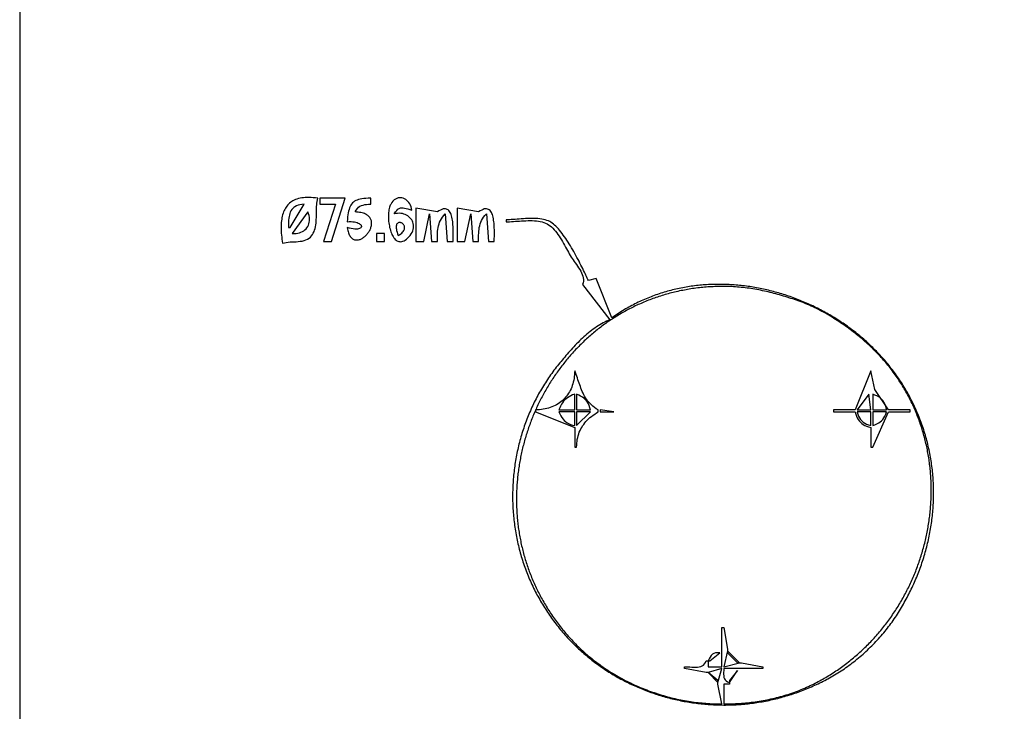
# Model space of a CAD drawing. Extents: x 0 to 1684, y 0 to 1191.
# Drawn here: x 0 to 502, y 485 to 838 of the extents above; entities that cross this region are included whole.
import ezdxf

# ---------------------------------------------------------------- set-up
doc = ezdxf.new("R2010")
doc.units = 0
doc.layers.add('C7', color=7, linetype='CONTINUOUS')

msp = doc.modelspace()

# ---------------------------------------------------------------- linework, layer by layer
at = {"layer": 'C7'}
for points in [[(0, 1191), (0, 0), (1684, 0), (1684, 1191), (0, 1191)], [(134, 724), (134.9537, 724.277), (135.9368, 724.4735), (136.9425, 724.6063), (137.9644, 724.6924), (138.996, 724.749), (140.0307, 724.793), (141.0619, 724.8414), (142.0831, 724.9114), (143.0879, 725.0198), (144.0695, 725.1837), (145.0216, 725.4202), (145.9376, 725.7463), (146.8109, 726.179), (147.5615, 726.6724), (148.2229, 727.2275), (148.801, 727.84), (149.3014, 728.5054), (149.7297, 729.2195), (150.0919, 729.9778), (150.3935, 730.7759), (150.6403, 731.6097), (150.8381, 732.4746), (150.9925, 733.3664), (151.1093, 734.2806), (151.1942, 735.2129), (151.2529, 736.159), (151.2912, 737.1145), (151.3147, 738.0751), (151.3293, 739.0364), (151.3405, 739.9939), (151.3543, 740.9435), (151.3762, 741.8807), (151.412, 742.8012), (151.4674, 743.7005), (151.5482, 744.5744), (151.6601, 745.4186), (151.8088, 746.2285), (152, 747), (150.8215, 747.1569), (149.688, 747.2731), (148.5989, 747.349), (147.5536, 747.3853), (146.5513, 747.3825), (145.5914, 747.3412), (144.6733, 747.2619), (143.7963, 747.1453), (142.9599, 746.9919), (142.1632, 746.8023), (141.4058, 746.5771), (140.6869, 746.3168), (140.0059, 746.022), (139.3622, 745.6933), (138.7551, 745.3313), (138.184, 744.9365), (137.6482, 744.5096), (137.147, 744.0511), (136.6799, 743.5615), (136.2462, 743.0415), (135.8452, 742.4916), (135.4763, 741.9124), (135.1389, 741.3044), (134.8323, 740.6684), (134.5558, 740.0047), (134.3088, 739.3141), (134.0907, 738.597), (133.9008, 737.8541), (133.7385, 737.0859), (133.6032, 736.293), (133.4941, 735.476), (133.4106, 734.6354), (133.3521, 733.7719), (133.318, 732.886), (133.3076, 731.9782), (133.3202, 731.0493), (133.3553, 730.0996), (133.4121, 729.1299), (133.49, 728.1406), (133.5884, 727.1324), (133.7066, 726.1059), (133.844, 725.0615), (134, 724)], [(137, 732), (138, 732), (145, 744), (143.8619, 743.8742), (142.837, 743.6795), (141.9193, 743.4181), (141.1029, 743.0922), (140.3819, 742.7042), (139.7504, 742.2561), (139.2026, 741.7504), (138.7324, 741.1892), (138.334, 740.5749), (138.0016, 739.9095), (137.7291, 739.1955), (137.5106, 738.435), (137.3404, 737.6303), (137.2124, 736.7837), (137.1208, 735.8973), (137.0597, 734.9735), (137.0231, 734.0145), (137.0051, 733.0226), (137, 732)], [(153, 747), (153, 744), (161, 744), (155, 725), (159, 725), (166, 747), (153, 747)], [(167, 735), (168.0453, 735.0642), (169.0116, 735.0668), (169.8983, 735.0136), (170.7047, 734.9107), (171.4303, 734.7638), (172.0746, 734.5789), (172.6369, 734.3618), (173.1167, 734.1186), (173.5135, 733.8552), (173.8266, 733.5773), (174.0556, 733.291), (174.1998, 733.0021), (174.2586, 732.7166), (174.2315, 732.4404), (174.118, 732.1794), (173.9175, 731.9394), (173.6293, 731.7264), (173.2529, 731.5464), (172.7879, 731.4052), (172.2335, 731.3087), (171.5892, 731.2628), (170.8545, 731.2735), (170.0288, 731.3466), (169.1115, 731.4882), (168.1021, 731.704), (167, 732), (167.1292, 731.2691), (167.2801, 730.5892), (167.4514, 729.9593), (167.6421, 729.3781), (167.8513, 728.8445), (168.0778, 728.3572), (168.3207, 727.9152), (168.5788, 727.5172), (168.8512, 727.1621), (169.1367, 726.8486), (169.4344, 726.5757), (169.7433, 726.3422), (170.0621, 726.1468), (170.39, 725.9884), (170.7259, 725.8659), (171.0688, 725.778), (171.4175, 725.7236), (171.7711, 725.7015), (172.1285, 725.7106), (172.4887, 725.7496), (172.8506, 725.8174), (173.2132, 725.9129), (173.5754, 726.0348), (173.9363, 726.1819), (174.2947, 726.3532), (174.6496, 726.5475), (175, 726.7634), (175.3448, 727), (175.6831, 727.256), (176.0137, 727.5303), (176.3355, 727.8216), (176.6477, 728.1288), (176.9491, 728.4507), (177.2386, 728.7862), (177.5153, 729.1341), (177.7781, 729.4932), (178.026, 729.8623), (178.2579, 730.2403), (178.4727, 730.6259), (178.6695, 731.0181), (178.8471, 731.4157), (179.0046, 731.8174), (179.1409, 732.2221), (179.255, 732.6287), (179.3457, 733.0359), (179.4122, 733.4426), (179.4533, 733.8476), (179.4679, 734.2497), (179.4552, 734.6478), (179.4139, 735.0407), (179.3431, 735.4273), (179.2417, 735.8062), (179.1087, 736.1765), (178.943, 736.5368), (178.7437, 736.8861), (178.5095, 737.2232), (178.2396, 737.5468), (177.9329, 737.8559), (177.5883, 738.1491), (177.2048, 738.4255), (176.7813, 738.6838), (176.3168, 738.9227), (175.8103, 739.1413), (175.2607, 739.3382), (174.667, 739.5123), (174.0281, 739.6625), (173.343, 739.7875), (172.6106, 739.8862), (171.8299, 739.9574), (171, 740), (171.5878, 740.9587), (172.2001, 741.7473), (172.8454, 742.383), (173.5321, 742.8831), (174.2689, 743.2648), (175.0641, 743.5453), (175.9263, 743.7418), (176.864, 743.8716), (177.8857, 743.9519), (179, 744), (179, 747), (177.7368, 746.9842), (176.5687, 746.9356), (175.4918, 746.8514), (174.502, 746.7291), (173.5953, 746.5659), (172.7677, 746.3594), (172.0151, 746.1067), (171.3335, 745.8054), (170.719, 745.4527), (170.1674, 745.0461), (169.6749, 744.5829), (169.2373, 744.0605), (168.8506, 743.4762), (168.5108, 742.8274), (168.214, 742.1115), (167.9561, 741.3259), (167.733, 740.4678), (167.5407, 739.5348), (167.3753, 738.5241), (167.2328, 737.4332), (167.109, 736.2593), (167, 735)], [(191, 739), (191.6433, 740.0141), (192.2709, 740.8044), (192.8933, 741.3918), (193.521, 741.7972), (194.1645, 742.0416), (194.8345, 742.1458), (195.5415, 742.1308), (196.296, 742.0175), (197.1085, 741.8268), (197.9896, 741.5797), (198.9499, 741.2971), (200, 741), (199.8231, 741.8498), (199.5711, 742.6589), (199.2503, 743.4217), (198.8666, 744.1326), (198.4262, 744.7861), (197.9353, 745.3765), (197.3999, 745.8983), (196.8261, 746.3458), (196.2202, 746.7135), (195.5881, 746.9958), (194.9361, 747.187), (194.2702, 747.2817), (193.5966, 747.2742), (192.9214, 747.1589), (192.2507, 746.9303), (191.5906, 746.5827), (190.9473, 746.1106), (190.3268, 745.5084), (189.7353, 744.7704), (189.179, 743.8912), (188.9485, 743.433), (188.7438, 742.9245), (188.5646, 742.3698), (188.4108, 741.773), (188.2823, 741.1382), (188.1789, 740.4697), (188.1005, 739.7716), (188.0468, 739.048), (188.0178, 738.3031), (188.0132, 737.541), (188.033, 736.766), (188.0769, 735.9822), (188.1449, 735.1936), (188.2367, 734.4045), (188.3522, 733.6191), (188.4912, 732.8415), (188.6536, 732.0757), (188.8393, 731.3261), (189.048, 730.5968), (189.2797, 729.8918), (189.5341, 729.2155), (189.8111, 728.5718), (190.1106, 727.965), (190.4324, 727.3993), (190.7763, 726.8787), (191.1422, 726.4075), (191.5299, 725.9898), (191.9393, 725.6297), (192.3702, 725.3314), (192.8225, 725.0991), (193.296, 724.937), (193.7906, 724.8491), (194.306, 724.8396), (194.8422, 724.9127), (195.3989, 725.0726), (195.9761, 725.3234), (196.5736, 725.6692), (197.1912, 726.1142), (197.8287, 726.6626), (198.4861, 727.3186), (199.1365, 728.077), (199.6761, 728.842), (200.1089, 729.6094), (200.439, 730.3754), (200.6707, 731.1358), (200.808, 731.8867), (200.855, 732.624), (200.816, 733.3437), (200.6951, 734.0419), (200.4964, 734.7144), (200.2241, 735.3574), (199.8823, 735.9666), (199.4751, 736.5383), (199.0067, 737.0683), (198.4813, 737.5526), (197.9029, 737.9872), (197.2758, 738.3681), (196.604, 738.6913), (195.8917, 738.9527), (195.1431, 739.1484), (194.3623, 739.2743), (193.5535, 739.3264), (192.7207, 739.3007), (191.8681, 739.1933), (191, 739)], [(147, 740), (139, 729), (139.9763, 728.9674), (140.9099, 729.0159), (141.7979, 729.1423), (142.6371, 729.3432), (143.4248, 729.6154), (144.1577, 729.9554), (144.833, 730.3601), (145.4476, 730.8262), (145.9985, 731.3502), (146.4828, 731.929), (146.8974, 732.5592), (147.2394, 733.2375), (147.5057, 733.9606), (147.6934, 734.7252), (147.7994, 735.5281), (147.8208, 736.3658), (147.7545, 737.2352), (147.5976, 738.1329), (147.3471, 739.0556), (147, 740)], [(202, 742), (202, 725), (206, 725), (209, 739), (210, 725), (213, 725), (213.0006, 726.0909), (213.006, 727.1526), (213.024, 728.1866), (213.0622, 729.1944), (213.1282, 730.1776), (213.2296, 731.1378), (213.3742, 732.0765), (213.5695, 732.9953), (213.8232, 733.8957), (214.1429, 734.7793), (214.5363, 735.6477), (215.0111, 736.5024), (215.5749, 737.345), (216.2353, 738.177), (217, 739), (218, 725), (221, 725), (221.0032, 725.4798), (221.0115, 726.02), (221.023, 726.6145), (221.0357, 727.2574), (221.0476, 727.9427), (221.0566, 728.6644), (221.0609, 729.4164), (221.0584, 730.1929), (221.0471, 730.9877), (221.0252, 731.795), (220.9905, 732.6086), (220.9411, 733.4227), (220.8751, 734.2312), (220.7904, 735.0281), (220.685, 735.8075), (220.5571, 736.5633), (220.4045, 737.2895), (220.2254, 737.9802), (220.0177, 738.6294), (219.7794, 739.231), (219.5086, 739.7792), (219.2033, 740.2678), (218.8615, 740.6908), (218.4812, 741.0424), (218.0604, 741.3165), (217.5972, 741.5071), (217.0896, 741.6082), (216.5356, 741.6138), (215.9332, 741.518), (215.2804, 741.3146), (214.5752, 740.9979), (213.8157, 740.5616), (213, 740), (202, 742)], [(223, 742), (223, 725), (227, 725), (230, 739), (231, 725), (234, 725), (234.0006, 726.0909), (234.006, 727.1526), (234.024, 728.1866), (234.0622, 729.1944), (234.1282, 730.1776), (234.2296, 731.1378), (234.3742, 732.0765), (234.5695, 732.9953), (234.8232, 733.8957), (235.1429, 734.7794), (235.5363, 735.6477), (236.0111, 736.5024), (236.5749, 737.345), (237.2353, 738.177), (238, 739), (239, 725), (242, 725), (242.0032, 725.4798), (242.0115, 726.02), (242.023, 726.6145), (242.0357, 727.2574), (242.0475, 727.9427), (242.0566, 728.6644), (242.0609, 729.4164), (242.0584, 730.1929), (242.0471, 730.9877), (242.0252, 731.795), (241.9905, 732.6086), (241.9411, 733.4227), (241.8751, 734.2312), (241.7904, 735.0281), (241.685, 735.8075), (241.557, 736.5633), (241.4045, 737.2895), (241.2253, 737.9802), (241.0176, 738.6294), (240.7793, 739.231), (240.5085, 739.7792), (240.2032, 740.2678), (239.8614, 740.6908), (239.4811, 741.0424), (239.0604, 741.3165), (238.5972, 741.5071), (238.0896, 741.6082), (237.5355, 741.6138), (236.9331, 741.518), (236.2803, 741.3146), (235.5752, 740.9979), (234.8157, 740.5616), (234, 740), (223, 742)], [(193, 728), (193.685, 728.4074), (194.2779, 728.8196), (194.783, 729.2341), (195.2052, 729.6489), (195.5488, 730.0616), (195.8187, 730.47), (196.0193, 730.872), (196.1552, 731.2653), (196.2312, 731.6477), (196.2516, 732.017), (196.2213, 732.3709), (196.1447, 732.7072), (196.0265, 733.0237), (195.8712, 733.3182), (195.6836, 733.5884), (195.4681, 733.8322), (195.2293, 734.0473), (194.972, 734.2314), (194.7006, 734.3825), (194.4198, 734.4981), (194.1341, 734.5762), (193.8483, 734.6145), (193.5668, 734.6107), (193.2944, 734.5627), (193.0355, 734.4682), (192.7948, 734.325), (192.5769, 734.131), (192.3863, 733.8837), (192.2278, 733.5812), (192.1059, 733.221), (192.0251, 732.801), (191.9902, 732.319), (192.0056, 731.7727), (192.0761, 731.16), (192.2062, 730.4786), (192.4004, 729.7263), (192.6635, 728.9008), (193, 728)], [(453.6766, 646), (453.2518, 646.7876), (452.8201, 647.5708), (452.3814, 648.3496), (451.9358, 649.1239), (451.4834, 649.8938), (451.0242, 650.6592), (450.5582, 651.4201), (450.0856, 652.1764), (449.6064, 652.9282), (449.1205, 653.6754), (448.6282, 654.418), (448.1294, 655.1559), (447.6242, 655.8892), (447.1126, 656.6178), (446.5948, 657.3417), (446.0706, 658.0609), (445.5403, 658.7753), (445.0039, 659.4849), (444.4614, 660.1897), (443.9128, 660.8897), (443.3583, 661.5849), (442.7978, 662.2752), (442.2315, 662.9606), (441.6594, 663.6411), (441.0815, 664.3166), (440.4979, 664.9872), (439.9087, 665.6527), (439.3138, 666.3133), (438.7134, 666.9688), (438.1076, 667.6193), (437.4963, 668.2647), (436.8796, 668.905), (436.2576, 669.5401), (435.6303, 670.1701), (434.9978, 670.7949), (434.3601, 671.4145), (433.7174, 672.0289), (433.0696, 672.638), (432.4167, 673.2418), (431.759, 673.8404), (431.0963, 674.4336), (430.4288, 675.0215), (429.7565, 675.604), (429.0795, 676.1811), (428.3979, 676.7529), (427.7115, 677.3191), (427.0207, 677.8799), (426.3253, 678.4352), (425.6255, 678.9851), (424.9212, 679.5293), (424.2126, 680.068), (423.4997, 680.6012), (422.7826, 681.1287), (422.0613, 681.6506), (421.3358, 682.1668), (420.6063, 682.6774), (419.8727, 683.1823), (419.1352, 683.6814), (418.3937, 684.1748), (417.6484, 684.6624), (416.8993, 685.1443), (416.1465, 685.6203), (415.3899, 686.0904), (414.6297, 686.5547), (413.8659, 687.0131), (413.0985, 687.4656), (412.3277, 687.9122), (411.5534, 688.3528), (410.7758, 688.7874), (409.9949, 689.216), (409.2106, 689.6386), (408.4232, 690.0551), (407.6326, 690.4655), (406.8389, 690.8699), (406.0422, 691.2681), (405.2424, 691.6601), (404.4398, 692.046), (403.6342, 692.4257), (402.8258, 692.7992), (402.0146, 693.1664), (401.2007, 693.5273), (400.3841, 693.882), (399.565, 694.2303), (398.7432, 694.5723), (397.9189, 694.908), (397.0922, 695.2372), (396.2631, 695.5601), (395.4317, 695.8765), (394.5979, 696.1864), (393.7619, 696.4899), (392.9237, 696.7868), (392.0834, 697.0773), (391.2411, 697.3612), (390.3967, 697.6385), (389.5503, 697.9092), (388.702, 698.1732), (387.8519, 698.4307), (387, 698.6814), (386.1463, 698.9255), (385.2909, 699.1628), (384.4339, 699.3934), (383.5753, 699.6173), (382.7152, 699.8343), (381.8535, 700.0445), (380.9905, 700.2479), (380.1261, 700.4445), (379.2604, 700.6341), (378.3934, 700.8168), (377.5252, 700.9926), (376.6558, 701.1615), (375.7854, 701.3234), (374.9139, 701.4782), (374.0414, 701.6261), (373.1679, 701.7669), (372.2936, 701.9006), (371.4185, 702.0272), (370.5426, 702.1467), (369.666, 702.2591), (368.7887, 702.3643), (367.9108, 702.4623), (367.0323, 702.553), (366.1533, 702.6366), (365.2739, 702.7128), (364.3941, 702.7818), (363.5139, 702.8435), (362.6335, 702.8978), (361.7528, 702.9448), (360.872, 702.9844), (359.991, 703.0166), (359.1099, 703.0414), (358.2289, 703.0587), (357.3478, 703.0685), (356.4669, 703.0709), (355.5861, 703.0657), (354.7055, 703.0529), (353.8252, 703.0326), (352.9452, 703.0047), (352.0655, 702.9692), (351.1863, 702.9261), (350.3075, 702.8752), (349.4293, 702.8167), (348.5516, 702.7505), (347.6746, 702.6765), (346.7983, 702.5948), (345.9227, 702.5053), (345.0479, 702.4079), (344.1739, 702.3028), (343.3009, 702.1898), (342.4288, 702.0689), (341.5577, 701.9401), (340.6877, 701.8034), (339.8188, 701.6587), (338.9511, 701.506), (338.0846, 701.3454), (337.2194, 701.1767), (336.3556, 701), (335.4931, 700.8153), (334.6321, 700.6224), (333.7726, 700.4214), (332.9146, 700.2123), (332.0583, 699.995), (331.2036, 699.7695), (330.3507, 699.5358), (329.4995, 699.2939), (328.6501, 699.0437), (327.8026, 698.7853), (326.957, 698.5185), (326.1135, 698.2434), (325.272, 697.9599), (324.4325, 697.6681), (323.5953, 697.3679), (322.7602, 697.0592), (321.9274, 696.7422), (321.0969, 696.4166), (320.2688, 696.0825), (319.443, 695.7399), (318.6198, 695.3888), (317.7991, 695.0291), (316.981, 694.6608), (316.1655, 694.2839), (315.3527, 693.8984), (314.5427, 693.5042), (313.7355, 693.1013), (312.9311, 692.6898), (312.1296, 692.2694), (311.3311, 691.8404), (310.5356, 691.4025), (309.7432, 690.9559), (308.9539, 690.5004), (308.1678, 690.0361), (307.3849, 689.5628), (306.6054, 689.0807), (305.8291, 688.5897), (305.0563, 688.0897), (304.2869, 687.5808), (303.521, 687.0629), (302.7587, 686.5359), (302, 686), (294, 706), (290, 705), (289.7076, 705.6186), (289.3933, 706.2837), (289.058, 706.9921), (288.7022, 707.7408), (288.3268, 708.5268), (287.9324, 709.3469), (287.5198, 710.1982), (287.0897, 711.0777), (286.6429, 711.9821), (286.18, 712.9086), (285.7019, 713.854), (285.2092, 714.8153), (284.7026, 715.7895), (284.183, 716.7734), (283.6509, 717.7641), (283.1072, 718.7585), (282.5526, 719.7536), (281.9878, 720.7462), (281.4136, 721.7334), (280.8306, 722.7121), (280.2396, 723.6792), (279.6413, 724.6317), (279.0365, 725.5666), (278.4258, 726.4807), (277.8101, 727.3711), (277.19, 728.2347), (276.5663, 729.0685), (275.9396, 729.8693), (275.3109, 730.6342), (274.6806, 731.36), (274.0497, 732.0438), (273.4187, 732.6825), (272.7885, 733.273), (272.1598, 733.8124), (271.5333, 734.2974), (270.9097, 734.7252), (270.2898, 735.0926), (269.6743, 735.3966), (268.877, 735.7114), (268.0321, 735.9751), (267.144, 736.1913), (266.2171, 736.3636), (265.2559, 736.4955), (264.2649, 736.5906), (263.2485, 736.6523), (262.2113, 736.6843), (261.1577, 736.6901), (260.0921, 736.6733), (259.0191, 736.6374), (257.943, 736.586), (256.8684, 736.5226), (255.7997, 736.4509), (254.7414, 736.3742), (253.698, 736.2962), (252.674, 736.2205), (251.6737, 736.1506), (250.7017, 736.09), (249.7624, 736.0423), (248.8603, 736.0111), (248, 736)], [(248, 736), (248, 735), (248.8688, 735.0118), (249.7839, 735.0447), (250.7401, 735.0942), (251.7321, 735.1561), (252.7544, 735.2261), (253.8018, 735.3), (254.8689, 735.3735), (255.9505, 735.4424), (257.0412, 735.5023), (258.1358, 735.549), (259.2288, 735.5783), (260.315, 735.5858), (261.3891, 735.5674), (262.4457, 735.5187), (263.4796, 735.4354), (264.4853, 735.3134), (265.4576, 735.1483), (266.3913, 734.9359), (267.2808, 734.672), (268.121, 734.3521), (268.9066, 733.9722), (269.6828, 733.5043), (270.4333, 732.9639), (271.159, 732.3569), (271.861, 731.6894), (272.5404, 730.9676), (273.1982, 730.1975), (273.8354, 729.3853), (274.4531, 728.5369), (275.0525, 727.6586), (275.6344, 726.7565), (276.2001, 725.8365), (276.7505, 724.9049), (277.2867, 723.9676), (277.8097, 723.0309), (278.3207, 722.1008), (278.8207, 721.1833), (279.3107, 720.2847), (279.7917, 719.4109), (280.265, 718.5682), (280.7314, 717.7625), (281.1921, 717), (281.6477, 716.2978), (282.1562, 715.564), (282.7041, 714.8016), (283.2779, 714.0142), (283.8643, 713.2049), (284.4499, 712.3771), (285.0212, 711.5342), (285.5648, 710.6794), (286.0674, 709.816), (286.5155, 708.9474), (286.8957, 708.0769), (287.1946, 707.2079), (287.3987, 706.3436), (287.4947, 705.4873), (287.4692, 704.6424), (287.3088, 703.8122), (287, 703), (301, 685), (300.1032, 684.6364), (299.2152, 684.2435), (298.3361, 683.8225), (297.4658, 683.3744), (296.6044, 682.9005), (295.7517, 682.4018), (294.9079, 681.8795), (294.0729, 681.3347), (293.2466, 680.7686), (292.4292, 680.1823), (291.6206, 679.5769), (290.8207, 678.9535), (290.0297, 678.3134), (289.2474, 677.6576), (288.4738, 676.9872), (287.7091, 676.3035), (286.953, 675.6075), (286.2058, 674.9003), (285.4673, 674.1832), (284.7375, 673.4572), (284.0164, 672.7236), (283.3041, 671.9833), (282.6005, 671.2376), (281.9056, 670.4875), (281.2195, 669.7343), (280.542, 668.9791), (279.8732, 668.2229), (279.2132, 667.467), (278.5618, 666.7125), (277.9191, 665.9604), (277.2851, 665.212), (276.6597, 664.4684), (276.0431, 663.7306), (275.4351, 663), (274.8203, 662.2526), (274.2134, 661.5), (273.6143, 660.7423), (273.023, 659.9796), (272.4396, 659.212), (271.864, 658.4394), (271.2962, 657.662), (270.7363, 656.8798), (270.1842, 656.0929), (269.6399, 655.3014), (269.1036, 654.5053), (268.5751, 653.7047), (268.0544, 652.8997), (267.5417, 652.0903), (267.0368, 651.2766), (266.5398, 650.4586), (266.0507, 649.6365), (265.5695, 648.8103), (265.0962, 647.9801), (264.6308, 647.1459), (264.1734, 646.3078), (263.7238, 645.4658), (263.2822, 644.6201), (262.8485, 643.7707), (262.4227, 642.9177), (262.0049, 642.061), (261.595, 641.2009), (261.193, 640.3374), (260.7991, 639.4705), (260.413, 638.6003), (260.035, 637.7268), (259.6649, 636.8502), (259.3028, 635.9705), (258.9487, 635.0878), (258.6025, 634.2021), (258.2644, 633.3135), (257.9342, 632.4221), (257.6121, 631.5279), (257.2979, 630.631), (256.9918, 629.7315), (256.6937, 628.8294), (256.4036, 627.9248), (256.1216, 627.0178), (255.8475, 626.1084), (255.5816, 625.1968), (255.3236, 624.2829), (255.0737, 623.3668), (254.8319, 622.4487), (254.5981, 621.5285), (254.3724, 620.6064), (254.1548, 619.6823), (253.9452, 618.7565), (253.7438, 617.8288), (253.5504, 616.8995), (253.3651, 615.9686), (253.1879, 615.0361), (253.0188, 614.1021), (252.8578, 613.1666), (252.7049, 612.2299), (252.5602, 611.2918), (252.4236, 610.3525), (252.2951, 609.412), (252.1747, 608.4705), (252.0625, 607.5279), (251.9584, 606.5844), (251.8625, 605.6399), (251.7747, 604.6947), (251.6951, 603.7487), (251.6236, 602.802), (251.5604, 601.8546), (251.5053, 600.9068), (251.4584, 599.9584), (251.4196, 599.0096), (251.3891, 598.0604), (251.3668, 597.111), (251.3526, 596.1613), (251.3467, 595.2115), (251.349, 594.2616), (251.3595, 593.3117), (251.3782, 592.3618), (251.4052, 591.412), (251.4404, 590.4624), (251.4838, 589.5131), (251.5355, 588.564), (251.5955, 587.6154), (251.6637, 586.6672), (251.7401, 585.7195), (251.8248, 584.7723), (251.9178, 583.8259), (252.0191, 582.8801), (252.1286, 581.9351), (252.2465, 580.991), (252.3726, 580.0478), (252.5071, 579.1056), (252.6498, 578.1644), (252.8008, 577.2243), (252.9602, 576.2854), (253.1279, 575.3478), (253.3039, 574.4114), (253.4882, 573.4765), (253.6809, 572.543), (253.8819, 571.611), (254.0913, 570.6806), (254.309, 569.7519), (254.535, 568.8249), (254.7695, 567.8996), (255.0122, 566.9762), (255.2634, 566.0547), (255.523, 565.1353), (255.7909, 564.2178), (256.0672, 563.3025), (256.3519, 562.3894), (256.645, 561.4785), (256.9465, 560.5699), (257.2564, 559.6637), (257.5748, 558.76), (257.9015, 557.8588), (258.2367, 556.9602), (258.5803, 556.0642), (258.9324, 555.1709), (259.2929, 554.2805), (259.6618, 553.3929), (260.0392, 552.5082), (260.425, 551.6265), (260.8193, 550.7478), (261.2221, 549.8723), (261.6334, 549), (262.0505, 548.1357), (262.4742, 547.2772), (262.9044, 546.4245), (263.3412, 545.5776), (263.7844, 544.7365), (264.2341, 543.9012), (264.6901, 543.0718), (265.1524, 542.2482), (265.6211, 541.4305), (266.0959, 540.6186), (266.5769, 539.8125), (267.0641, 539.0124), (267.5574, 538.2181), (268.0567, 537.4298), (268.562, 536.6473), (269.0733, 535.8708), (269.5905, 535.1002), (270.1135, 534.3355), (270.6423, 533.5768), (271.1769, 532.824), (271.7173, 532.0772), (272.2633, 531.3363), (272.8149, 530.6015), (273.3721, 529.8726), (273.9349, 529.1497), (274.5031, 528.4329), (275.0768, 527.722), (275.6558, 527.0172), (276.2403, 526.3184), (276.83, 525.6257), (277.425, 524.939), (278.0251, 524.2585), (278.6305, 523.5839), (279.241, 522.9155), (279.8565, 522.2532), (280.4771, 521.5969), (281.1026, 520.9468), (281.7331, 520.3028), (282.3684, 519.665), (283.0086, 519.0333), (283.6536, 518.4077), (284.3033, 517.7883), (284.9578, 517.1751), (285.6168, 516.5681), (286.2805, 515.9672), (286.9488, 515.3726), (287.6215, 514.7841), (288.2987, 514.2019), (288.9804, 513.6259), (289.6664, 513.0562), (290.3568, 512.4927), (291.0514, 511.9354), (291.7502, 511.3845), (292.4533, 510.8398), (293.1605, 510.3014), (293.8718, 509.7692), (294.5871, 509.2434), (295.3064, 508.7239), (296.0297, 508.2108), (296.7569, 507.7039), (297.488, 507.2034), (298.2229, 506.7093), (298.9615, 506.2215), (299.7039, 505.7401), (300.4499, 505.2651), (301.1996, 504.7965), (301.9529, 504.3343), (302.7097, 503.8784), (303.47, 503.429), (304.2337, 502.9861), (305.0009, 502.5495), (305.7713, 502.1195), (306.5451, 501.6958), (307.3222, 501.2787), (308.1025, 500.868), (308.8859, 500.4638), (309.6724, 500.0661), (310.4621, 499.6749), (311.2547, 499.2903), (312.0504, 498.9121), (312.8489, 498.5405), (313.6504, 498.1754), (314.4547, 497.8169), (315.2618, 497.4649), (316.0716, 497.1195), (316.8842, 496.7807), (317.6994, 496.4485), (318.5172, 496.1229), (319.3375, 495.8039), (320.1604, 495.4915), (320.9858, 495.1858), (321.8136, 494.8867), (322.6437, 494.5942), (323.4762, 494.3084), (324.311, 494.0292), (325.148, 493.7568), (325.9872, 493.491), (326.8285, 493.2319), (327.672, 492.9795), (328.5175, 492.7339), (329.365, 492.4949), (330.2144, 492.2627), (331.0658, 492.0373), (331.919, 491.8186), (332.7741, 491.6066), (333.6309, 491.4014), (334.4895, 491.203), (335.3497, 491.0114), (336.2116, 490.8266), (337.0751, 490.6487), (337.9401, 490.4775), (338.8066, 490.3131), (339.6745, 490.1556), (340.5439, 490.005), (341.4146, 489.8612), (342.2866, 489.7242), (343.1598, 489.5942), (344.0343, 489.471), (344.91, 489.3547), (345.7868, 489.2454), (346.6646, 489.1429), (347.5435, 489.0474), (348.4234, 488.9588), (349.3042, 488.8771), (350.1859, 488.8024), (351.0685, 488.7347), (351.9518, 488.6739), (352.8359, 488.6202), (353.7207, 488.5734), (354.6062, 488.5336), (355.4922, 488.5008), (356.3789, 488.475), (357.266, 488.4563), (358.1537, 488.4446), (359.0417, 488.4399), (359.9302, 488.4423), (360.8189, 488.4518), (361.708, 488.4684), (362.5973, 488.492), (363.4868, 488.5227), (364.3764, 488.5606), (365.2662, 488.6055), (366.156, 488.6576), (367.0458, 488.7168), (367.9355, 488.7832), (368.8252, 488.8567), (369.7148, 488.9373), (370.6042, 489.0252), (371.4933, 489.1202), (372.3822, 489.2224), (373.2708, 489.3318), (374.159, 489.4484), (375.0468, 489.5723), (375.9341, 489.7033), (376.821, 489.8416), (377.7073, 489.9872), (378.593, 490.14), (379.478, 490.3001), (380.3624, 490.4674), (381.246, 490.6421), (382.1289, 490.824), (383.0109, 491.0132), (383.892, 491.2098), (384.7723, 491.4137), (385.6515, 491.6249), (386.5298, 491.8434), (387.407, 492.0693), (388.2831, 492.3026), (389.158, 492.5432), (390.0318, 492.7912), (390.9042, 493.0466), (391.7754, 493.3095), (392.6453, 493.5797), (393.5138, 493.8573), (394.3808, 494.1424), (395.2464, 494.4349), (396.1105, 494.7348), (396.9729, 495.0422), (397.8338, 495.3571), (398.693, 495.6795), (399.5505, 496.0093), (400.4062, 496.3466), (401.2601, 496.6915), (402.1122, 497.0438), (402.9624, 497.4037), (403.8107, 497.7711), (404.6569, 498.146), (405.5011, 498.5285), (406.3433, 498.9186), (407.1833, 499.3162), (408.0211, 499.7214), (408.8568, 500.1342), (409.6901, 500.5546), (410.5212, 500.9827), (411.3498, 501.4183), (412.1761, 501.8616), (413, 502.3125), (413.8442, 502.7855), (414.6865, 503.2703), (415.5266, 503.7665), (416.3644, 504.274), (417.1997, 504.7927), (418.0321, 505.3222), (418.8615, 505.8624), (419.6877, 506.4132), (420.5104, 506.9742), (421.3294, 507.5454), (422.1446, 508.1265), (422.9556, 508.7173), (423.7624, 509.3176), (424.5645, 509.9273), (425.3619, 510.5461), (426.1543, 511.1739), (426.9415, 511.8104), (427.7233, 512.4554), (428.4994, 513.1088), (429.2697, 513.7704), (430.0339, 514.4399), (430.7917, 515.1172), (431.5431, 515.802), (432.2877, 516.4942), (433.0254, 517.1936), (433.7558, 517.9), (434.4789, 518.6132), (435.1944, 519.3329), (435.902, 520.0591), (436.6016, 520.7915), (437.2929, 521.5298), (437.9757, 522.274), (438.6497, 523.0237), (439.3149, 523.7789), (439.9709, 524.5393), (440.6175, 525.3048), (441.2546, 526.075), (441.8818, 526.8499), (442.499, 527.6292), (443.106, 528.4128), (443.7025, 529.2004), (444.2883, 529.9918), (444.8632, 530.7869), (445.4269, 531.5855), (445.9794, 532.3873), (446.5203, 533.1922), (447.0494, 534)], [(182, 729), (182, 725), (186, 725), (186, 729), (182, 729)], [(397, 694.655), (396.0611, 694.9814), (395.1198, 695.3028), (394.1761, 695.619), (393.23, 695.9299), (392.2815, 696.2352), (391.3308, 696.5348), (390.3778, 696.8284), (389.4226, 697.116), (388.4653, 697.3973), (387.5059, 697.6721), (386.5445, 697.9402), (385.581, 698.2015), (384.6157, 698.4558), (383.6484, 698.7028), (382.6793, 698.9425), (381.7085, 699.1746), (380.7358, 699.399), (379.7615, 699.6154), (378.7856, 699.8237), (377.8081, 700.0236), (376.829, 700.2151), (375.8484, 700.3979), (374.8665, 700.5718), (373.8831, 700.7367), (372.8984, 700.8924), (371.9124, 701.0387), (370.9251, 701.1753), (369.9367, 701.3022), (368.9471, 701.4191), (367.9565, 701.5259), (366.9648, 701.6224), (365.9721, 701.7083), (364.9785, 701.7835), (363.984, 701.8479), (362.9887, 701.9011), (361.9925, 701.9432), (360.9957, 701.9738), (359.9981, 701.9928), (359, 702), (358.0938, 701.9974), (357.1907, 701.9877), (356.2905, 701.9708), (355.3934, 701.9468), (354.4992, 701.9156), (353.608, 701.8774), (352.7199, 701.8321), (351.8347, 701.7798), (350.9527, 701.7205), (350.0737, 701.6543), (349.1978, 701.5811), (348.325, 701.5011), (347.4552, 701.4143), (346.5886, 701.3206), (345.7251, 701.2201), (344.8648, 701.113), (344.0076, 700.999), (343.1536, 700.8785), (342.3028, 700.7512), (341.4551, 700.6174), (340.6107, 700.4769), (339.7695, 700.33), (338.9315, 700.1765), (338.0967, 700.0165), (337.2652, 699.8501), (336.437, 699.6773), (335.6121, 699.4981), (334.7905, 699.3125), (333.9721, 699.1207), (333.1571, 698.9225), (332.3454, 698.7181), (331.5371, 698.5076), (330.7322, 698.2908), (329.9306, 698.0679), (329.1324, 697.8388), (328.3376, 697.6037), (327.5462, 697.3625), (326.7582, 697.1154), (325.9737, 696.8622), (325.1926, 696.6031), (324.415, 696.3381), (323.6408, 696.0672), (322.8702, 695.7905), (322.103, 695.508), (321.3394, 695.2196), (320.5793, 694.9256), (319.8228, 694.6258), (319.0697, 694.3203), (318.3203, 694.0092), (317.5744, 693.6925), (316.8322, 693.3702), (316.0935, 693.0423), (315.3585, 692.709), (314.6271, 692.3701), (313.8993, 692.0259), (313.1752, 691.6762), (312.4547, 691.3211), (311.738, 690.9607), (311.0249, 690.595), (310.3156, 690.2239), (309.6099, 689.8477), (308.908, 689.4662), (308.2099, 689.0796), (307.5155, 688.6878), (306.8249, 688.2909), (306.138, 687.8889), (305.455, 687.4819), (304.7758, 687.0698), (304.1004, 686.6528), (303.4288, 686.2308), (302.7611, 685.804), (302.0973, 685.3722), (301.4373, 684.9356), (300.7812, 684.4942), (300.1291, 684.048), (299.4808, 683.5971), (298.8365, 683.1414), (298.1961, 682.6811), (297.5596, 682.2161), (296.9272, 681.7465), (296.2987, 681.2724), (295.6742, 680.7937), (295.0537, 680.3104), (294.4372, 679.8227), (293.8248, 679.3306), (293.2164, 678.834), (292.612, 678.3331), (292.0117, 677.8278), (291.4156, 677.3182), (290.8235, 676.8043), (290.2355, 676.2862), (289.6516, 675.7639), (289.0719, 675.2374), (288.4963, 674.7067), (287.9249, 674.172), (287.3576, 673.6331), (286.7946, 673.0902), (286.2357, 672.5433), (285.681, 671.9924), (285.1306, 671.4376), (284.5844, 670.8789), (284.0425, 670.3162), (283.5048, 669.7498), (282.9714, 669.1795), (282.4423, 668.6055), (281.9175, 668.0277), (281.397, 667.4461), (280.8808, 666.861), (280.369, 666.2721), (279.8615, 665.6797), (279.3584, 665.0836), (278.8597, 664.4841), (278.3653, 663.881), (277.8754, 663.2744), (277.3899, 662.6644), (276.9088, 662.051), (276.4322, 661.4342), (275.96, 660.8141), (275.4923, 660.1906), (275.029, 659.5639), (274.5703, 658.9339), (274.1161, 658.3007), (273.6664, 657.6643), (273.2212, 657.0248), (272.7806, 656.3822), (272.3445, 655.7365), (271.913, 655.0877), (271.4861, 654.436), (271.0638, 653.7812), (270.6461, 653.1236), (270.2331, 652.463), (269.8246, 651.7995), (269.4208, 651.1332), (269.0217, 650.464), (268.6273, 649.7921), (268.2375, 649.1175), (267.8525, 648.4401), (267.4721, 647.7601), (267.0965, 647.0774), (266.7257, 646.3921), (266.3595, 645.7042), (265.9982, 645.0138), (265.6416, 644.3208), (265.2898, 643.6254), (264.9429, 642.9275), (264.6007, 642.2273), (264.2634, 641.5246), (263.9309, 640.8196), (263.6033, 640.1123), (263.2805, 639.4027), (262.9626, 638.6909), (262.6497, 637.9768), (262.3416, 637.2606), (262.0384, 636.5423), (261.7402, 635.8218), (261.447, 635.0992), (261.1586, 634.3746), (260.8753, 633.648), (260.597, 632.9194), (260.3236, 632.1889), (260.0553, 631.4564), (259.7919, 630.7221), (259.5337, 629.9859), (259.2804, 629.2479), (259.0323, 628.5082), (258.7892, 627.7667), (258.5512, 627.0234), (258.3183, 626.2785), (258.0905, 625.532), (257.8678, 624.7839), (257.6503, 624.0341), (257.4379, 623.2828), (257.2307, 622.5301), (257.0287, 621.7758), (256.8319, 621.0201), (256.6403, 620.263), (256.4539, 619.5045), (256.2727, 618.7446), (256.0967, 617.9834), (255.9261, 617.221), (255.7607, 616.4573), (255.6005, 615.6924), (255.4457, 614.9264), (255.2962, 614.1592), (255.152, 613.3908), (255.0131, 612.6214), (254.8796, 611.851), (254.7514, 611.0795), (254.6286, 610.3071), (254.5112, 609.5337), (254.3992, 608.7594), (254.2926, 607.9842), (254.1915, 607.2082), (254.0957, 606.4314), (254.0054, 605.6538), (253.9206, 604.8754), (253.8413, 604.0963), (253.7674, 603.3166), (253.6991, 602.5362), (253.6362, 601.7552), (253.5789, 600.9736), (253.5271, 600.1915), (253.4809, 599.4089), (253.4402, 598.6258), (253.4052, 597.8422), (253.3757, 597.0582), (253.3518, 596.2739), (253.3335, 595.4892), (253.3209, 594.7042), (253.3139, 593.9189), (253.3126, 593.1334), (253.3169, 592.3477), (253.3269, 591.5618), (253.3426, 590.7757), (253.3641, 589.9895), (253.3912, 589.2033), (253.4241, 588.417), (253.4627, 587.6307), (253.5071, 586.8444), (253.5572, 586.0582), (253.6132, 585.272), (253.6749, 584.486), (253.7424, 583.7002), (253.8158, 582.9145), (253.895, 582.129), (253.9801, 581.3438), (254.071, 580.5589), (254.1678, 579.7744), (254.2705, 578.9901), (254.379, 578.2063), (254.4935, 577.4229), (254.614, 576.6399), (254.7403, 575.8574), (254.8726, 575.0755), (255.0109, 574.2941), (255.1552, 573.5133), (255.3054, 572.7331), (255.4617, 571.9536), (255.624, 571.1747), (255.7923, 570.3966), (255.9666, 569.6193), (256.147, 568.8427), (256.3335, 568.0669), (256.526, 567.292), (256.7247, 566.518), (256.9294, 565.7449), (257.1403, 564.9728), (257.3573, 564.2017), (257.5805, 563.4316), (257.8098, 562.6625), (258.0453, 561.8945), (258.2869, 561.1277), (258.5348, 560.362), (258.7889, 559.5975), (259.0492, 558.8342), (259.3157, 558.0722), (259.5885, 557.3114), (259.8676, 556.552), (260.1529, 555.7939), (260.4445, 555.0373), (260.7424, 554.282), (261.0466, 553.5282), (261.3572, 552.7759), (261.6741, 552.0251), (261.9973, 551.2759), (262.327, 550.5283), (262.6629, 549.7822), (263.0053, 549.0379), (263.3541, 548.2952), (263.7093, 547.5542), (264.071, 546.8151), (264.439, 546.0776), (264.8136, 545.3421), (265.1946, 544.6083), (265.582, 543.8765), (265.976, 543.1466), (266.3765, 542.4186), (266.7835, 541.6926), (267.197, 540.9687), (267.6171, 540.2468), (268.0438, 539.527), (268.477, 538.8093), (268.9168, 538.0938), (269.3632, 537.3805), (269.8162, 536.6693), (270.2758, 535.9605), (270.7421, 535.2539), (271.215, 534.5497), (271.6946, 533.8478), (272.1808, 533.1483), (272.6737, 532.4512), (273.1734, 531.7566), (273.6797, 531.0644), (274.1928, 530.3748), (274.7126, 529.6878), (275.2392, 529.0033), (275.7726, 528.3214), (276.3127, 527.6422), (276.8596, 526.9657), (277.4133, 526.292), (277.9738, 525.6209), (278.5412, 524.9527), (279.1154, 524.2873), (279.6964, 523.6247), (280.2843, 522.9651), (280.8791, 522.3083), (281.4808, 521.6545), (282.0895, 521.0038), (282.7739, 520.2859), (283.4684, 519.5737), (284.1726, 518.8674), (284.8864, 518.167), (285.6095, 517.4728), (286.3418, 516.7848), (287.083, 516.1031), (287.8328, 515.4279), (288.5911, 514.7593), (289.3576, 514.0975), (290.1322, 513.4425), (290.9145, 512.7945), (291.7045, 512.1537), (292.5017, 511.52), (293.3061, 510.8938), (294.1175, 510.275), (294.9355, 509.6639), (295.7599, 509.0605), (296.5906, 508.4651), (297.4274, 507.8776), (298.27, 507.2982), (299.1181, 506.7271), (299.9716, 506.1645), (300.8302, 505.6103), (301.6938, 505.0647), (302.5621, 504.528), (303.4348, 504.0001), (304.3118, 503.4813), (305.1929, 502.9716), (306.0777, 502.4712), (306.9662, 501.9802), (307.858, 501.4987), (308.753, 501.0269), (309.6509, 500.5649), (310.5516, 500.1128), (311.4547, 499.6708), (312.3601, 499.2389), (313.2675, 498.8173), (314.1768, 498.4062), (315.0877, 498.0056), (316, 497.6157), (316.939, 497.2249), (317.8798, 496.8429), (318.8224, 496.4698), (319.7668, 496.1056), (320.713, 495.7502), (321.661, 495.4037), (322.6107, 495.0661), (323.5623, 494.7375), (324.5157, 494.4178), (325.4708, 494.107), (326.4278, 493.8053), (327.3865, 493.5125), (328.3471, 493.2288), (329.3094, 492.9541), (330.2736, 492.6884), (331.2395, 492.4319), (332.2072, 492.1844), (333.1767, 491.946), (334.1481, 491.7168), (335.1212, 491.4967), (336.0961, 491.2858), (337.0728, 491.084), (338.0513, 490.8914), (339.0316, 490.7081), (340.0138, 490.534), (340.9977, 490.3692), (341.9834, 490.2136), (342.9709, 490.0673), (343.9602, 489.9303), (344.9513, 489.8027), (345.9442, 489.6843), (346.939, 489.5754), (347.9355, 489.4758), (348.9338, 489.3857), (349.934, 489.3049), (350.9359, 489.2336), (351.9396, 489.1717), (352.9452, 489.1193), (353.9525, 489.0764), (354.9617, 489.043), (355.9726, 489.0191), (356.9854, 489.0047), (358, 489)], [(426, 678.1118), (425.1926, 678.7334), (424.3817, 679.3498), (423.567, 679.9606), (422.7487, 680.5658), (421.9264, 681.1649), (421.1003, 681.758), (420.2701, 682.3446), (419.4358, 682.9247), (418.5973, 683.4979), (417.7546, 684.0642), (416.9075, 684.6232), (416.056, 685.1748), (415.1999, 685.7186), (414.3393, 686.2547), (413.4739, 686.7826), (412.6038, 687.3022), (411.7288, 687.8133), (410.8489, 688.3156), (409.964, 688.809), (409.0739, 689.2932), (408.1787, 689.768), (407.2781, 690.2332), (406.3722, 690.6886), (405.4609, 691.134), (404.544, 691.5691), (403.6216, 691.9937), (402.6934, 692.4077), (401.7594, 692.8107), (400.8196, 693.2027), (399.8738, 693.5833), (398.922, 693.9524), (397.9641, 694.3097), (397, 694.6551)], [(358, 489), (356, 499), (356, 500), (358, 507), (351, 505), (350, 505), (339, 507), (339, 508), (339.8639, 507.9786), (340.7806, 507.9257), (341.7339, 507.8583), (342.7074, 507.7934), (343.6851, 507.7477), (344.6508, 507.7383), (345.5882, 507.7821), (346.4812, 507.896), (347.3137, 508.0969), (348.0693, 508.4018), (348.7319, 508.8277), (349.2853, 509.3914), (349.7134, 510.1098), (350, 511), (351, 511), (351, 508), (358, 508), (358, 528), (359, 528), (361, 517), (361, 516), (359, 508), (367, 510), (368, 510), (379, 508), (379, 507), (359, 507), (358.9836, 506.0083), (358.9552, 505.0571), (358.9456, 504.1554), (358.9858, 503.3125), (359.1065, 502.5375), (359.3387, 501.8394), (359.7132, 501.2275), (360.261, 500.7109), (361.013, 500.2986), (362, 500), (362, 499), (359, 499), (359, 489), (360.0039, 489.0041), (361.0086, 489.0166), (362.014, 489.0375), (363.0198, 489.0669), (364.026, 489.1048), (365.0325, 489.1513), (366.0391, 489.2065), (367.0457, 489.2704), (368.0521, 489.343), (369.0583, 489.4245), (370.0641, 489.5149), (371.0693, 489.6143), (372.0738, 489.7226), (373.0776, 489.8401), (374.0805, 489.9667), (375.0822, 490.1024), (376.0828, 490.2475), (377.0821, 490.4019), (378.08, 490.5656), (379.0762, 490.7388), (380.0708, 490.9215), (381.0635, 491.1138), (382.0543, 491.3157), (383.0429, 491.5272), (384.0294, 491.7486), (385.0135, 491.9797), (385.9951, 492.2207), (386.974, 492.4717), (387.9503, 492.7326), (388.9236, 493.0036), (389.894, 493.2847), (390.8612, 493.5759), (391.8251, 493.8774), (392.7857, 494.1892), (393.7427, 494.5114), (394.6961, 494.844), (395.6456, 495.187), (396.5913, 495.5406), (397.5329, 495.9048), (398.4704, 496.2797), (399.4035, 496.6652), (400.3322, 497.0616), (401.2563, 497.4688), (402.1757, 497.8869), (403.0903, 498.316), (404, 498.7561), (404.8005, 499.1535), (405.5963, 499.557), (406.3872, 499.9665), (407.1733, 500.3818), (407.9546, 500.8031), (408.7311, 501.2301), (409.5027, 501.663), (410.2695, 502.1016), (411.0313, 502.546), (411.7883, 502.996), (412.5404, 503.4516), (413.2876, 503.9128), (414.0299, 504.3796), (414.7672, 504.8518), (415.4997, 505.3296), (416.2271, 505.8127), (416.9497, 506.3012), (417.6672, 506.795), (418.3798, 507.2941), (419.0874, 507.7985), (419.79, 508.308), (420.4876, 508.8228), (421.1802, 509.3426), (421.8677, 509.8675), (422.5503, 510.3975), (423.2277, 510.9324), (423.9001, 511.4723), (424.5675, 512.0171), (425.2297, 512.5668), (425.8869, 513.1213), (426.539, 513.6806), (427.1859, 514.2446), (427.8278, 514.8133), (428.4645, 515.3866), (429.0961, 515.9646), (429.7225, 516.5472), (430.3438, 517.1342), (430.9599, 517.7258), (431.5708, 518.3218), (432.1765, 518.9222), (432.777, 519.5269), (433.3723, 520.136), (433.9624, 520.7493), (434.5472, 521.3669), (435.1268, 521.9887), (435.7012, 522.6146), (436.2703, 523.2446), (436.8341, 523.8787), (437.3926, 524.5168), (437.9458, 525.1589), (438.4937, 525.8049), (439.0363, 526.4548), (439.5736, 527.1086), (440.1056, 527.7662), (440.6322, 528.4275), (441.1534, 529.0926), (441.6693, 529.7613), (442.1798, 530.4337), (442.6849, 531.1097), (443.1846, 531.7892), (443.6789, 532.4723), (444.1678, 533.1588), (444.6512, 533.8487), (445.1292, 534.5421), (445.6018, 535.2388), (446.0689, 535.9388), (446.5305, 536.642), (446.9867, 537.3485), (447.4373, 538.0581), (447.8825, 538.7709), (448.3221, 539.4868), (448.7562, 540.2057), (449.1848, 540.9276), (449.6078, 541.6525), (450.0253, 542.3803), (450.4373, 543.111), (450.8436, 543.8445), (451.2444, 544.5808), (451.6396, 545.3199), (452.0291, 546.0617), (452.4131, 546.8062), (452.7914, 547.5532), (453.1641, 548.3029), (453.5311, 549.0551), (453.8925, 549.8098), (454.2482, 550.567), (454.5983, 551.3266), (454.9426, 552.0885), (455.2813, 552.8528), (455.6143, 553.6194), (455.9415, 554.3882), (456.263, 555.1592), (456.5788, 555.9324), (456.8888, 556.7077), (457.193, 557.4851), (457.4915, 558.2645), (457.7842, 559.046), (458.0711, 559.8293), (458.3522, 560.6146), (458.6275, 561.4017), (458.897, 562.1907), (459.1607, 562.9814), (459.4185, 563.7739), (459.6704, 564.5681), (459.9165, 565.364), (460.1567, 566.1614), (460.391, 566.9604), (460.6195, 567.761), (460.842, 568.563), (461.0586, 569.3665), (461.2693, 570.1714), (461.4741, 570.9776), (461.6729, 571.7852), (461.8657, 572.594), (462.0526, 573.4041), (462.2335, 574.2153), (462.4085, 575.0277), (462.5774, 575.8412), (462.7403, 576.6558), (462.8972, 577.4714), (463.0481, 578.288), (463.1929, 579.1055), (463.3317, 579.9239), (463.4644, 580.7432), (463.5911, 581.5632), (463.7117, 582.3841), (463.8262, 583.2056), (463.9345, 584.0279), (464.0368, 584.8508), (464.133, 585.6743), (464.223, 586.4983), (464.3069, 587.3229), (464.3846, 588.1479), (464.4562, 588.9734), (464.5216, 589.7992), (464.5808, 590.6254), (464.6338, 591.4519), (464.6806, 592.2787), (464.7212, 593.1057), (464.7556, 593.9328), (464.7837, 594.7601), (464.8056, 595.5875), (464.8213, 596.4149), (464.8306, 597.2424), (464.8337, 598.0698), (464.8306, 598.8971), (464.8211, 599.7243), (464.8053, 600.5514), (464.7832, 601.3782), (464.7547, 602.2048), (464.72, 603.0312), (464.6788, 603.8571), (464.6314, 604.6828), (464.5775, 605.508), (464.5173, 606.3327), (464.4507, 607.1569), (464.3776, 607.9806), (464.2982, 608.8038), (464.2124, 609.6263), (464.1201, 610.4481), (464.0214, 611.2692), (463.9162, 612.0896), (463.8046, 612.9091), (463.6864, 613.7279), (463.5619, 614.5457), (463.4308, 615.3626), (463.2932, 616.1786), (463.1491, 616.9936), (462.9985, 617.8075), (462.8413, 618.6203), (462.6776, 619.432), (462.5074, 620.2425), (462.3305, 621.0518), (462.1471, 621.8598), (461.9572, 622.6666), (461.7606, 623.472), (461.5574, 624.276), (461.3476, 625.0786), (461.1312, 625.8797), (460.9081, 626.6793), (460.6784, 627.4773), (460.442, 628.2737), (460.199, 629.0685), (459.9493, 629.8617), (459.6929, 630.6531), (459.4298, 631.4427), (459.1599, 632.2305), (458.8834, 633.0165), (458.6001, 633.8006), (458.3101, 634.5827), (458.0134, 635.3629), (457.7099, 636.141), (457.3996, 636.9171), (457.0825, 637.6911), (456.7586, 638.4629), (456.428, 639.2326), (456.0905, 640), (455.7462, 640.7652), (455.3951, 641.528), (455.0371, 642.2885), (454.6722, 643.0465), (454.3005, 643.8022), (453.922, 644.5553), (453.5365, 645.3059), (453.1442, 646.054), (452.7449, 646.7994), (452.3387, 647.5422), (451.9256, 648.2823), (451.5056, 649.0197), (451.0786, 649.7542), (450.6447, 650.486), (450.2038, 651.2149), (449.7559, 651.9409), (449.301, 652.6639), (448.8391, 653.3839), (448.3702, 654.1009), (447.8943, 654.8149), (447.4114, 655.5257), (446.9214, 656.2333), (446.4244, 656.9378), (445.9203, 657.639), (445.4092, 658.3369), (444.8909, 659.0315), (444.3656, 659.7227), (443.8332, 660.4105), (443.2936, 661.0949), (442.747, 661.7758), (442.1932, 662.4531), (441.6322, 663.1268), (441.0642, 663.7969), (440.4889, 664.4633), (439.9065, 665.1261), (439.3169, 665.7851), (438.72, 666.4402), (438.116, 667.0916), (437.5048, 667.7391), (436.8864, 668.3826), (436.2607, 669.0222), (435.6277, 669.6578), (434.9875, 670.2893), (434.3401, 670.9168), (433.6853, 671.5401), (433.0233, 672.1593), (432.354, 672.7742), (431.6773, 673.3848), (430.9934, 673.9912), (430.3021, 674.5932), (429.6035, 675.1909), (428.8975, 675.7841), (428.1842, 676.3729), (427.4635, 676.9571), (426.7354, 677.5368), (426, 678.1119)], [(283, 659), (282.9804, 657.9801), (282.9224, 656.9806), (282.8264, 656.0018), (282.6931, 655.0445), (282.5229, 654.1092), (282.3164, 653.1963), (282.0742, 652.3065), (281.7967, 651.4404), (281.4846, 650.5983), (281.1384, 649.7811), (280.7587, 648.989), (280.3459, 648.2228), (279.9007, 647.483), (279.4235, 646.7701), (278.915, 646.0847), (278.3757, 645.4273), (277.8061, 644.7985), (277.2067, 644.1989), (276.5782, 643.629), (275.921, 643.0893), (275.2358, 642.5804), (274.523, 642.1028), (273.7833, 641.6572), (273.017, 641.244), (272.2249, 640.8639), (271.4075, 640.5173), (270.5652, 640.2049), (269.6987, 639.9271), (268.8085, 639.6845), (267.8951, 639.4777), (266.9591, 639.3073), (266.001, 639.1737), (265.0215, 639.0776), (264.0209, 639.0195), (263, 639), (263, 638), (283, 630), (283, 620), (284, 620), (284.0224, 621.0315), (284.0882, 622.0403), (284.1969, 623.0264), (284.3483, 623.9899), (284.5422, 624.9307), (284.7783, 625.8489), (285.0564, 626.7445), (285.3761, 627.6174), (285.7373, 628.4676), (286.1396, 629.2953), (286.5829, 630.1003), (287.0668, 630.8828), (287.5911, 631.6426), (288.1556, 632.3798), (288.76, 633.0945), (289.404, 633.7866), (290.0873, 634.4562), (290.8098, 635.1031), (291.5712, 635.7276), (292.3711, 636.3295), (293.2094, 636.9088), (294.0858, 637.4656), (295, 638), (295, 639), (294.0296, 639.6173), (293.1326, 640.2542), (292.3045, 640.9101), (291.5413, 641.5844), (290.8386, 642.2766), (290.1923, 642.986), (289.5981, 643.7123), (289.0519, 644.4546), (288.5493, 645.2126), (288.0861, 645.9856), (287.6582, 646.7731), (287.2613, 647.5745), (286.8911, 648.3892), (286.5435, 649.2167), (286.2143, 650.0564), (285.8991, 650.9078), (285.5938, 651.7702), (285.2942, 652.6431), (284.996, 653.5259), (284.6949, 654.4181), (284.3869, 655.3191), (284.0676, 656.2284), (283.7328, 657.1453), (283.3784, 658.0694), (283, 659)], [(434, 659), (426, 639), (415, 639), (415, 638), (426, 638), (426.3044, 636.8967), (426.6612, 635.8864), (427.0744, 634.9648), (427.548, 634.1281), (428.0861, 633.3721), (428.6928, 632.6928), (429.3721, 632.0861), (430.1281, 631.548), (430.9648, 631.0744), (431.8864, 630.6612), (432.8967, 630.3044), (434, 630), (434, 620), (435, 620), (443, 638), (454, 638), (454, 639), (443, 639), (436.0278, 649.375), (434, 659)], [(275, 639), (283, 639), (283, 647), (281.9641, 646.6139), (281.0114, 646.1929), (280.1372, 645.7322), (279.3365, 645.2269), (278.6046, 644.6722), (277.9366, 644.0633), (277.3276, 643.3953), (276.7729, 642.6633), (276.2677, 641.8627), (275.807, 640.9885), (275.386, 640.0358), (275, 639)], [(284, 647), (284, 639), (291, 639), (290.7266, 640.1485), (290.3968, 641.1813), (290.0052, 642.1089), (289.5463, 642.9417), (289.0148, 643.6903), (288.4053, 644.3652), (287.7125, 644.9768), (286.9309, 645.5356), (286.0552, 646.052), (285.08, 646.5367), (284, 647)], [(433, 647), (427, 639), (434, 639), (433, 647)], [(435, 647), (435, 639), (442, 639), (441.7749, 640.1716), (441.4806, 641.2276), (441.1127, 642.1769), (440.6669, 643.0284), (440.1389, 643.791), (439.5242, 644.4737), (438.8186, 645.0853), (438.0178, 645.6349), (437.1172, 646.1312), (436.1128, 646.5833), (435, 647)], [(447.0493, 534), (447.579, 534.8264), (448.1016, 535.656), (448.6172, 536.4887), (449.1257, 537.3246), (449.627, 538.1636), (450.1211, 539.0055), (450.6081, 539.8504), (451.088, 540.6983), (451.5606, 541.549), (452.026, 542.4026), (452.4841, 543.259), (452.935, 544.1181), (453.3786, 544.9799), (453.8149, 545.8444), (454.244, 546.7115), (454.6657, 547.5811), (455.08, 548.4533), (455.487, 549.3279), (455.8866, 550.205), (456.2788, 551.0845), (456.6635, 551.9663), (457.0409, 552.8504), (457.4108, 553.7368), (457.7732, 554.6254), (458.1281, 555.5161), (458.4755, 556.4089), (458.8154, 557.3038), (459.1477, 558.2008), (459.4725, 559.0997), (459.7897, 560.0006), (460.0993, 560.9033), (460.4013, 561.8079), (460.6957, 562.7143), (460.9824, 563.6224), (461.2614, 564.5323), (461.5328, 565.4438), (461.7964, 566.357), (462.0523, 567.2717), (462.3005, 568.1879), (462.5409, 569.1057), (462.7736, 570.0249), (462.9984, 570.9454), (463.2154, 571.8673), (463.4246, 572.7906), (463.626, 573.715), (463.8195, 574.6407), (464.0051, 575.5676), (464.1828, 576.4956), (464.3526, 577.4247), (464.5144, 578.3548), (464.6683, 579.2859), (464.8142, 580.2179), (464.9521, 581.1508), (465.082, 582.0846), (465.2039, 583.0192), (465.3178, 583.9546), (465.4235, 584.8906), (465.5212, 585.8274), (465.6108, 586.7648), (465.6923, 587.7027), (465.7656, 588.6412), (465.8308, 589.5802), (465.8878, 590.5197), (465.9366, 591.4595), (465.9772, 592.3997), (466.0096, 593.3402), (466.0338, 594.281), (466.0497, 595.222), (466.0573, 596.1632), (466.0566, 597.1045), (466.0476, 598.0459), (466.0302, 598.9873), (466.0046, 599.9288), (465.9705, 600.8702), (465.9281, 601.8115), (465.8772, 602.7526), (465.8179, 603.6936), (465.7502, 604.6343), (465.6741, 605.5748), (465.5894, 606.5149), (465.4963, 607.4547), (465.3946, 608.3941), (465.2844, 609.333), (465.1657, 610.2715), (465.0384, 611.2093), (464.9025, 612.1466), (464.758, 613.0833), (464.6049, 614.0193), (464.4432, 614.9545), (464.2728, 615.889), (464.0937, 616.8227), (463.906, 617.7555), (463.7095, 618.6874), (463.5043, 619.6183), (463.2904, 620.5483), (463.0677, 621.4772), (462.8362, 622.405), (462.5959, 623.3317), (462.3468, 624.2573), (462.0889, 625.1816), (461.8221, 626.1046), (461.5464, 627.0263), (461.2619, 627.9467), (460.9684, 628.8657), (460.666, 629.7832), (460.3547, 630.6992), (460.0344, 631.6137), (459.7052, 632.5267), (459.3669, 633.4379), (459.0196, 634.3476), (458.6633, 635.2555), (458.298, 636.1616), (457.9235, 637.0659), (457.54, 637.9684), (457.1474, 638.869), (456.7457, 639.7676), (456.3348, 640.6643), (455.9148, 641.5589), (455.4856, 642.4515), (455.0472, 643.3419), (454.5996, 644.2301), (454.1427, 645.1162), (453.6767, 646)], [(275, 638), (275.4963, 636.9496), (276.0032, 635.993), (276.5325, 635.1265), (277.096, 634.3464), (277.7058, 633.6491), (278.3736, 633.0309), (279.1114, 632.4883), (279.931, 632.0175), (280.8444, 631.615), (281.8634, 631.277), (283, 631), (283, 638), (275, 638)], [(284, 638), (284, 631), (291, 638), (284, 638)], [(296, 639), (296, 638), (303, 638), (296, 639)], [(427, 638), (427.3646, 636.8582), (427.7801, 635.8382), (428.2554, 634.9312), (428.7992, 634.1283), (429.4206, 633.4206), (430.1283, 632.7992), (430.9312, 632.2554), (431.8382, 631.7801), (432.8582, 631.3646), (434, 631), (434, 638), (427, 638)], [(435, 638), (435, 631), (436.1136, 631.4141), (437.1168, 631.8595), (438.0164, 632.3481), (438.8195, 632.8922), (439.533, 633.5038), (440.1638, 634.1951), (440.719, 634.9782), (441.2054, 635.8653), (441.6301, 636.8685), (442, 638), (435, 638)], [(351, 511), (352, 511), (357, 515), (355.8562, 515.1374), (354.8744, 515.0561), (354.0299, 514.7742), (353.2978, 514.3102), (352.6534, 513.6824), (352.0722, 512.9092), (351.5293, 512.0089), (351, 511)], [(361, 516), (361, 515), (366, 510), (367, 510), (361, 516)], [(351, 505), (356, 500), (356, 501), (351, 505)], [(366, 506), (362, 501), (362, 500), (366, 506)]]:
    msp.add_lwpolyline(points, dxfattribs=at)

doc.saveas('drawing.dxf')
